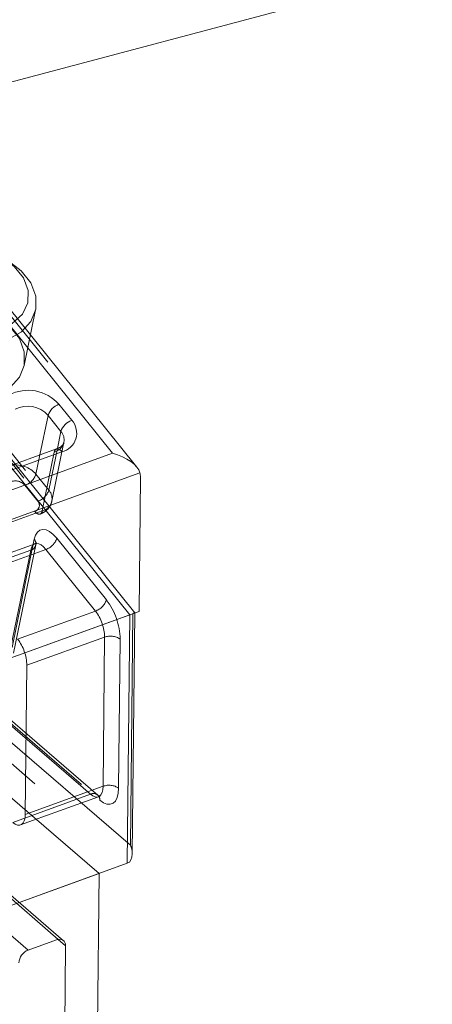
# Model space of a CAD drawing. Units: inches. Extents: x 0.3 to 10.6, y 0.4 to 8.2.
# Drawn here: x 2.4 to 2.5, y 5.9 to 6.2 of the extents above; entities that cross this region are included whole.
import ezdxf

# ---------------------------------------------------------------- set-up
doc = ezdxf.new("R2010")
doc.units = ezdxf.units.IN
doc.header["$MEASUREMENT"] = 0
doc.linetypes.add('HIDDEN', pattern=[0.07500000000000001, 0.05, -0.025])

msp = doc.modelspace()

# ---------------------------------------------------------------- linework, layer by layer
at = {"color": 7, "linetype": 'Continuous', "lineweight": 15}
for p, q in [((2.319743335, 6.2025257886), (2.7553738589, 6.3182017778)), ((2.4057623041, 6.1255918342), (2.4097311694, 6.144946616)), ((2.4449203133, 6.0902222116), (2.4079395692, 6.1362095171)), ((2.4364502571, 6.0950356506), (2.4070050372, 6.1316521812)), ((2.4178418499, 6.1120959042), (2.4223216534, 6.1065250633)), ((2.4112017482, 6.0944574394), (2.4140252754, 6.1082268325)), ((2.4185050785, 6.1026559613), (2.4140252754, 6.1082268325)), ((2.4172844537, 6.0967033969), (2.4185050785, 6.1026559613)), ((2.4169568984, 6.0965388076), (2.2665632997, 6.0421480809)), ((2.2535913421, 6.028903652), (2.4364502571, 6.0950356506)), ((2.4188366315, 6.0955535816), (2.2684430328, 6.0411628549)), ((2.4459707102, 6.088256002), (2.250440631, 6.0175414026)), ((2.4456859544, 6.0400553485), (2.4461497433, 6.0867096364)), ((2.3869098719, 6.0187986337), (2.4456859544, 6.0400553485)), ((2.3942242286, 6.0214439137), (2.4424206112, 6.038874418)), ((2.4415581168, 5.9524945867), (2.4424206112, 6.038874418)), ((2.4433349141, 5.95574664), (2.4441712588, 6.0395075457)), ((2.4415581168, 5.9524945867), (2.3907494643, 5.9341193396)), ((2.4317621024, 5.9489518007), (2.3925780525, 5.9347806593)), ((2.4300835959, 5.7808473871), (2.4317621024, 5.9489518007)), ((2.407159715, 5.9223252621), (2.4169296039, 5.9258585997)), ((2.4201626681, 5.9238067475), (2.4175834117, 5.9260296841)), ((2.4201626681, 5.9238067475), (2.4188069512, 5.7880300996))]:
    msp.add_line(p, q, dxfattribs=at)
at = {"color": 7, "linetype": 'HIDDEN', "lineweight": 0}
for p, q in [((2.4317621024, 5.9489518007), (2.0201776683, 6.3036765552)), ((2.0053451698, 6.2805833543), (2.4169296039, 5.9258585997)), ((2.4194475015, 5.9255847682), (2.0078630674, 6.2803095228)), ((2.407159715, 5.9223252621), (1.9955752809, 6.2770500167)), ((2.3513031369, 6.2046559192), (2.4461497433, 6.0867096364)), ((2.4424206112, 6.038874418), (2.3402985462, 6.1658680525)), ((2.4441713415, 6.0395570432), (2.3427914067, 6.1656277997)), ((2.3435858997, 6.1670215968), (2.4456859544, 6.0400553485)), ((2.4070050372, 6.1316521812), (2.3791265968, 6.1663203433)), ((2.4079395692, 6.1362095171), (2.3834534006, 6.1666592355)), ((2.3430126602, 6.1643608001), (2.4435170893, 6.0393787843)), ((2.4143157299, 6.0822259299), (2.4172844537, 6.0967033969)), ((2.4153933965, 6.0784519423), (2.4195827655, 6.0988819868)), ((2.4168926662, 6.0965124794), (2.4169568984, 6.0965388076)), ((2.265819967, 6.0410511107), (2.4162135657, 6.0954418374)), ((2.4098359265, 6.0877967707), (2.4112017482, 6.0944574394)), ((2.4120241967, 6.0750117929), (2.4162135657, 6.0954418374)), ((2.4098359265, 6.0877967707), (2.4143157299, 6.0822259299)), ((2.4104991551, 6.0783568279), (2.4060193516, 6.0839276687)), ((2.2590075325, 6.0205093524), (2.4094011312, 6.0749000791)), ((2.2608872854, 6.0195240787), (2.4112808841, 6.0739148053)), ((2.4120241967, 6.0750117929), (2.261630598, 6.0206210663)), ((2.4112808841, 6.0739148053), (2.4111705322, 6.0738834187)), ((2.4095223425, 6.0635857747), (2.3824853446, 6.0538076859)), ((2.4092291937, 6.0651491797), (2.4015163725, 6.0275363777)), ((2.4020776608, 6.0255707688), (2.4097904921, 6.063183562)), ((2.4343264208, 6.0440605229), (2.4170983907, 6.0654843819)), ((2.4175834117, 5.9260296841), (2.2600896185, 6.0617659814)), ((2.3809986993, 6.0516137281), (2.4080356972, 6.0613918169)), ((2.3862448307, 6.0518372013), (2.4132818286, 6.0616152901)), ((2.4003228659, 6.0237790237), (2.4080356972, 6.0613918169)), ((2.4132818286, 6.0616152901), (2.4305098384, 6.0401914333)), ((2.3337229927, 6.0454324744), (2.4415581168, 5.9524945867)), ((2.4427120767, 5.9587558191), (2.3391642875, 6.0479986598)), ((2.4288252179, 5.9765108521), (2.3467141235, 6.0472784405)), ((2.4313431156, 5.9762370206), (2.3492320212, 6.047004609)), ((2.3499471877, 6.0452265883), (2.4320582822, 5.9744589999)), ((2.4034728405, 6.0304133445), (2.4305098384, 6.0401914333)), ((2.4435170893, 6.0393787843), (2.4427120767, 5.9587558191)), ((2.4441712588, 6.0395075457), (2.4441717413, 6.0395558696)), ((2.4066577274, 6.0213419533), (2.4336947253, 6.0311200421)), ((2.4336947253, 6.0311200421), (2.4331771208, 5.9792813467)), ((2.4385861265, 5.9786147581), (2.4391037309, 6.0304534535)), ((2.4061401229, 5.9695032579), (2.4066577274, 6.0213419533)), ((2.4061401229, 5.9695032579), (2.4331771208, 5.9792813467)), ((2.40178822, 5.9667327633), (2.4288252179, 5.9765108521)), ((2.404509786, 5.9658515261), (2.4315467839, 5.9756296149))]:
    msp.add_line(p, q, dxfattribs=at)
at = {"color": 7, "linetype": 'Continuous', "lineweight": 15, "flags": 128}
for points in [[(2.3644403766, 6.1472918954), (2.3669684361, 6.1428361085), (2.3709651971, 6.1388860438), (2.3761342292, 6.1357346105), (2.3820921961, 6.1336155697), (2.3883971677, 6.1326860748), (2.3945815742, 6.1330150737), (2.4001867538, 6.1345781668), (2.4047969716, 6.1372593861), (2.4080703151, 6.1408599454), (2.4097640148, 6.1451127399), (2.4097524707, 6.1497023947), (2.4080365138, 6.1542885365), (2.4047434289, 6.1585309856), (2.4001174445, 6.1621151414), (2.394501647, 6.1647751194), (2.3883125373, 6.1663137342), (2.3820091253, 6.1666167987), (2.3760589093, 6.1656618695), (2.3709031974, 6.1635197323), (2.3669243542, 6.1603493256), (2.3644174829, 6.1563857495), (2.3635684982, 6.1519229327), (2.3644403766, 6.1472918954)], [(2.3678588232, 6.149757474), (2.3703282598, 6.1455465743), (2.3742979048, 6.1418917674), (2.3794150857, 6.1391178096), (2.3852250652, 6.1374712114), (2.3912116456, 6.137098238), (2.3968428753, 6.1380320629), (2.4016183993, 6.1401896431), (2.4051138799, 6.1433793779), (2.4070187474, 6.1473177508), (2.4071637167, 6.15165487), (2.4055359386, 6.1560053363), (2.4022800375, 6.1599825982), (2.3976852988, 6.1632332862), (2.3921600157, 6.1654685409), (2.3861950988, 6.1664897361), (2.3803205937, 6.1662061425), (2.3750584434, 6.1646429812), (2.3708762243, 6.161939119), (2.3681455588, 6.1583348232), (2.3671090582, 6.1541503493), (2.3678588232, 6.149757474)], [(2.3604715114, 6.1279371136), (2.3629995708, 6.1234813267), (2.3669963319, 6.1195312621), (2.372165364, 6.1163798287), (2.3781233308, 6.114260788), (2.3844283025, 6.1133312931), (2.390612709, 6.113660292), (2.3962178885, 6.1152233851), (2.4008281063, 6.1179046043), (2.4041014498, 6.1215051637), (2.4057623041, 6.1255918342)]]:
    msp.add_lwpolyline(points, dxfattribs=at)
at = {"color": 7, "linetype": 'HIDDEN', "lineweight": 0, "flags": 128}
for points in [[(2.4057623041, 6.1255918342), (2.4057951495, 6.1257579582), (2.4057836054, 6.1303476129), (2.4040676486, 6.1349337547), (2.4007745636, 6.1391762039), (2.3961485792, 6.1427603596), (2.3905327818, 6.1454203377), (2.384343672, 6.1469589525), (2.3780402601, 6.1472620169), (2.372090044, 6.1463070878), (2.3669343321, 6.1441649506), (2.3629554889, 6.1409945439), (2.3604486176, 6.1370309678), (2.3598428073, 6.1350080107)], [(2.4194216456, 6.0983197635), (2.4194816216, 6.0984940015), (2.4195835034, 6.0988856248)], [(2.4170983907, 6.0654843819), (2.4158540263, 6.0668373415), (2.4145939523, 6.0678283687), (2.4133665575, 6.0684194322), (2.4122190233, 6.0685877731), (2.4111954469, 6.0683269406), (2.4103351584, 6.0676469726), (2.4096712352, 6.0665739773), (2.4092291937, 6.0651491797)], [(2.4080356972, 6.0613918169), (2.4083303847, 6.0623416726), (2.4087729935, 6.0630570136), (2.409346526, 6.06351033), (2.4100289101, 6.0636842082), (2.4107939195, 6.0635719925), (2.4116121895, 6.0631779494), (2.4124522523, 6.0625172632), (2.4132818286, 6.0616152901)], [(2.4331771208, 5.9792813467), (2.433082128, 5.9780909953), (2.4328260622, 5.9770883575), (2.4324187053, 5.9763120135), (2.4318757383, 5.975791771), (2.4312180211, 5.9755476336), (2.4304708332, 5.975588971), (2.4296628761, 5.9759142151), (2.4288252179, 5.9765108521)], [(2.4320582822, 5.9744589999), (2.4333147695, 5.9735640595), (2.434526695, 5.9730761869), (2.4356474869, 5.9730141722), (2.4366340425, 5.9733803956), (2.4374485131, 5.9741607421), (2.4380595284, 5.9753252754), (2.4384436674, 5.9768292049), (2.4385861265, 5.9786147581)], [(2.40178822, 5.9667327633), (2.4026258782, 5.9661361263), (2.4034338353, 5.9658108822), (2.4041810232, 5.9657695449), (2.4048387404, 5.9660136822), (2.4053817074, 5.9665339247), (2.4057890643, 5.9673102687), (2.4060451301, 5.9683129065), (2.4061401229, 5.9695032579)]]:
    msp.add_lwpolyline(points, dxfattribs=at)
at = {"color": 7, "linetype": 'Continuous', "lineweight": 15}
for centre, radius, start, end in [((2.407086306, 6.1025803733), 0.0143606077089631, 41.4994903715, 117.5163347627), ((2.4069531235, 6.1019699489), 0.009442665158308, 41.4998739124, 117.5159904052), ((2.4198545, 6.1062936318), 0.0061414269395636, 109.1302658239, 161.6524439752), ((2.4243343971, 6.1007227133), 0.0061415309761689, 109.1308536065, 161.6523009644), ((2.4172975345, 6.1020817045), 0.0067071013195818, 283.2660317514, 41.4897248359), ((2.4151109636, 6.0996457481), 0.0045366727412462, 350.3545503812, 41.5695614621), ((2.4171440207, 6.0946100184), 0.0019378448356053, 29.1379288082, 95.5412339143), ((2.4179620756, 5.9239123809), 0.0022031263441157, 357.2517842585, 117.94601091), ((2.4089772854, 5.9175285728), 0.0051295020145647, 110.7527933087, 175.7181983948)]:
    msp.add_arc(centre, radius, start, end, dxfattribs=at)
at = {"color": 7, "linetype": 'HIDDEN', "lineweight": 0}
for centre, radius, start, end in [((2.4147056864, 6.1003655545), 0.0051494358970416, 287.0271106185, 334.4885131846), ((2.4175500971, 6.0953447804), 0.0013400507979642, 119.3801213719, 175.8465559331), ((2.4026954154, 6.081408992), 0.0095807419431465, 41.8152691023, 98.0642897904), ((2.4040066079, 6.0897300187), 0.0061415309761665, 289.1308536065, 341.6523009644), ((2.4026306354, 6.0809296673), 0.0045245342477205, 41.4992271259, 117.5167615569), ((2.4084864114, 6.0841591779), 0.0061415309761705, 289.1308536065, 341.6523009644), ((2.4110121947, 6.0793042654), 0.0044101551206837, 283.2659196553, 41.4897190215), ((2.408916237, 6.07695687), 0.0021131757196942, 283.265420458, 41.4900535154), ((2.4111648645, 6.0759216221), 0.0020382113183455, 210.0791483112, 270.1593216674), ((2.4107202132, 6.0750950387), 0.0013066379277274, 295.4100955152, 356.3472149845), ((2.4075086055, 6.0636274772), 0.0022969550132758, 283.2661122812, 41.489812119), ((2.4112691358, 6.0674175758), 0.0061414535082896, 289.1306015708, 341.6525930713), ((2.428497149, 6.0459937472), 0.0061414790954733, 289.1304851044, 341.6523730926), ((2.4160265171, 6.0299934357), 0.0230817983838105, 1.1419742715, 37.5493852424), ((2.4183097727, 6.0308133072), 0.0153880100473634, 1.1421736728, 37.5492910516), ((2.4357570808, 6.02557607), 0.0059151447520362, 55.5437663801, 110.405181492), ((2.3912727748, 6.0210352184), 0.0153880100473598, 1.1421736728, 37.5492910516), ((2.4298576897, 5.9745646333), 0.0022031263441153, 357.2517842584, 117.94601091), ((2.4352394763, 5.9737373746), 0.0059151447520537, 55.5437663802, 110.4051814919)]:
    msp.add_arc(centre, radius, start, end, dxfattribs=at)
at = {"color": 7, "linetype": 'Continuous', "lineweight": 15}
for centre, major_axis, ratio, start_param, end_param in [((2.435347796, 6.0896593156), (0.01062882021265388, -0.002978885346237804), 0.496249119, 0.2803223566699443, 1.606074456484835), ((2.4396190644, 6.0843477907), (0.004924052076296538, 0.006194030748837955), 0.69267238, 5.556297339869007, 5.80134156684893), ((2.4402517394, 6.0381978651), (0.003919905876462515, 0.001358632936337756), 0.0204579316, 5.291598650850487, 6.2905054661144), ((2.4394467268, 5.9575748986), (-0.002268750251047003, 0.005016381469965303), 0.6295439677, 3.092606266963955, 4.076872764352283)]:
    msp.add_ellipse(centre, major_axis=major_axis, ratio=ratio, start_param=start_param, end_param=end_param, dxfattribs=at)
at = {"color": 7, "linetype": 'HIDDEN', "lineweight": 0}
for centre, major_axis, ratio, start_param, end_param in [((2.4402517394, 6.0381978651), (0.003919905876462515, 0.001358632936337756), 0.0204579316, 0.007320158934814, 0.5792096704817682), ((2.4394467268, 5.9575748986), (-0.002268750251047003, 0.005016381469965303), 0.6295439677, 4.076872764352283, 4.663402593758731)]:
    msp.add_ellipse(centre, major_axis=major_axis, ratio=ratio, start_param=start_param, end_param=end_param, dxfattribs=at)
at = {"color": 7, "linetype": 'Continuous', "lineweight": 15}
msp.add_open_spline([(2.419495497612345, 6.098894507201165), (2.419469978744384, 6.098690386198564), (2.419405877193866, 6.098177649004262), (2.41861514266998, 6.097290399562607), (2.417446515352879, 6.096760724337078), (2.416956898388666, 6.096538807587275)], degree=3, knots=[0, 0, 0, 0, 0.2776127551364644, 0.6973431609541448, 0.9999999999999999, 0.9999999999999999, 0.9999999999999999, 0.9999999999999999], dxfattribs=at)
at = {"color": 7, "linetype": 'HIDDEN', "lineweight": 0}
for points, knots in [([(2.411170593433957, 6.073883457674903), (2.411668856310339, 6.074087245670402), (2.412686424135124, 6.074503427804625), (2.413947404424979, 6.075566028099642), (2.414937041495607, 6.076890576706934), (2.415240870836291, 6.077930544449331), (2.415393831890871, 6.078454109955707)], [0, 0, 0, 0, 0.2381091060606156, 0.4862737655168182, 0.7413676163881762, 1, 1, 1, 1]), ([(2.409790492097963, 6.06318356204186), (2.409855867571763, 6.063425504638806), (2.41000829413763, 6.063989607306757), (2.410112115132442, 6.063909862427572), (2.409697984900111, 6.06370081954787), (2.409496200315841, 6.063598963592226)], [0, 0, 0, 0, 0.2780182355659611, 0.648215032824266, 1, 1, 1, 1]), ([(2.431563126990267, 5.975613157800712), (2.431592844991318, 5.97563110576992), (2.431848484141242, 5.975785497163307), (2.432391990700379, 5.975619083290046), (2.431877327089722, 5.975799843552688), (2.431464422265568, 5.976137748165741), (2.431343115623737, 5.97623702061661)], [0, 0, 0, 0, 0.0615650342960868, 0.5295925861617997, 0.8617997651574869, 1, 1, 1, 1])]:
    msp.add_open_spline(points, degree=3, knots=knots, dxfattribs=at)

doc.saveas('drawing.dxf')
